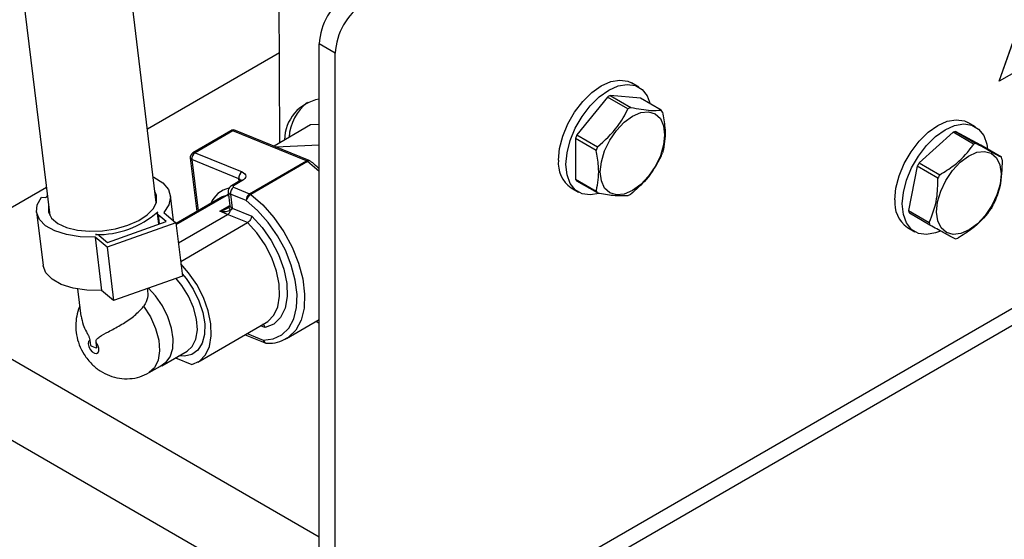
# Model space of a CAD drawing. Units: inches. Extents: x 5 to 301, y 5 to 193.
# Drawn here: x 60 to 66, y 25 to 28 of the extents above; entities that cross this region are included whole.
import ezdxf

# ---------------------------------------------------------------- set-up
doc = ezdxf.new("R2010")
doc.units = ezdxf.units.IN
doc.header["$MEASUREMENT"] = 0

msp = doc.modelspace()

# ---------------------------------------------------------------- linework, layer by layer
at = {"color": 7, "linetype": 'Continuous', "lineweight": 25, "ltscale": 18}
for p, q in [((57.4355, 47.4224), (59.9589, 26.6502)), ((60.5971, 26.7277), (58.1484, 46.8852)), ((62.5169, 24.1412), (76.2173, 32.0503)), ((65.6465, 27.4552), (66.2912, 29.2864)), ((65.6475, 27.4547), (66.2926, 29.2872)), ((61.3363, 27.0861), (61.3329, 28.2385)), ((61.5736, 24.0042), (61.5736, 27.6776)), ((66.1029, 27.7176), (65.6475, 27.4547)), ((60.5434, 27.1694), (61.3347, 27.6262)), ((61.669, 23.9491), (61.669, 27.6225)), ((63.4888, 27.419), (63.4443, 27.4447)), ((65.6475, 27.4547), (65.6465, 27.4552)), ((63.2994, 27.36), (63.1168, 27.1329)), ((63.4229, 27.2888), (63.2994, 27.36)), ((63.3157, 27.3694), (63.4392, 27.2981)), ((63.4983, 27.3531), (63.3157, 27.3694)), ((63.6218, 27.2818), (63.4983, 27.3531)), ((61.5211, 27.1936), (61.3024, 27.0664)), ((61.5736, 27.1958), (61.5211, 27.1936)), ((65.5041, 27.1817), (65.4596, 27.2074)), ((61.0436, 27.1585), (60.8163, 27.0264)), ((61.5122, 26.9808), (61.0719, 27.1605)), ((65.3703, 27.1491), (65.1673, 26.9658)), ((65.4937, 27.0778), (65.3703, 27.1491)), ((65.386, 27.1536), (65.5095, 27.0823)), ((65.5371, 27.071), (65.386, 27.1536)), ((63.2322, 27.0406), (63.1087, 27.1119)), ((63.1087, 27.1119), (63.1087, 26.8684)), ((63.1168, 27.1329), (63.2403, 27.0616)), ((61.3126, 27.0623), (61.5736, 27.0735)), ((65.6606, 26.9997), (65.5371, 27.071)), ((60.8005, 26.9948), (60.8395, 26.6741)), ((65.1673, 26.9658), (65.2908, 26.8945)), ((65.156, 26.9458), (65.1042, 26.6798)), ((65.2795, 26.8745), (65.156, 26.9458)), ((61.0975, 26.8577), (61.0475, 26.8286)), ((63.1087, 26.8684), (63.2322, 26.7971)), ((63.2403, 26.7856), (63.1168, 26.8568)), ((58.9416, 26.2447), (59.9383, 26.82)), ((61.028, 26.7917), (61.0382, 26.7083)), ((63.0817, 26.8167), (63.1263, 26.791)), ((59.9085, 26.7611), (59.9348, 26.7581)), ((59.9444, 26.7695), (59.9348, 26.7581)), ((60.6994, 26.6209), (60.6813, 26.7698)), ((60.982, 26.7569), (60.7157, 26.6021)), ((60.7164, 26.5961), (61.0178, 26.7712)), ((60.9869, 26.7596), (60.982, 26.7569)), ((59.8794, 26.6723), (59.9183, 26.3523)), ((60.6022, 26.6633), (60.6101, 26.5986)), ((60.6431, 26.6682), (60.715, 26.6078)), ((65.1042, 26.6798), (65.2276, 26.6086)), ((65.2321, 26.593), (65.1086, 26.6643)), ((60.715, 26.6078), (60.3022, 26.4615)), ((60.3039, 26.49), (60.6555, 26.6147)), ((60.6555, 26.6147), (60.6077, 26.6548)), ((60.6077, 26.6548), (60.6144, 26.6001)), ((60.715, 26.6078), (60.7539, 26.2878)), ((60.7432, 26.3753), (61.144, 26.6083)), ((65.097, 26.5794), (65.1416, 26.5537)), ((60.3022, 26.4615), (60.2303, 26.5219)), ((60.2303, 26.5219), (60.2692, 26.2018)), ((60.2552, 26.5309), (60.3039, 26.49)), ((60.3022, 26.4615), (60.3411, 26.1414)), ((60.7539, 26.2878), (60.3411, 26.1414)), ((60.1259, 26.2107), (60.1458, 26.0475)), ((60.3411, 26.1414), (60.2692, 26.2018)), ((60.5465, 26.2085), (60.5458, 26.214)), ((61.3762, 25.9138), (61.5736, 26.0285)), ((61.555, 26.0177), (61.5736, 26.007)), ((60.8458, 25.7728), (61.255, 26.0105)), ((60.199, 25.9046), (60.2028, 25.8732)), ((61.1293, 25.9368), (61.2484, 25.8882)), ((61.3846, 25.919), (61.3762, 25.9138)), ((60.2399, 25.858), (60.2361, 25.8894)), ((60.6303, 25.7512), (60.7812, 25.8389)), ((60.7112, 25.7983), (60.8093, 25.7582)), ((60.555, 25.71), (60.6368, 25.7576)), ((60.6368, 25.7576), (60.6535, 25.7698))]:
    msp.add_line(p, q, dxfattribs=at)
at = {"color": 8, "linetype": 'Continuous', "lineweight": 25, "ltscale": 18}
for p, q in [((76.2173, 32.1503), (62.5782, 24.2766)), ((61.669, 27.6225), (61.5736, 27.6776)), ((61.0564, 27.1586), (60.8291, 27.0265)), ((61.4967, 26.9789), (61.0564, 27.1586)), ((60.8291, 27.0265), (61.1109, 26.9114)), ((61.0916, 26.8704), (60.8097, 26.9854)), ((60.8097, 26.9854), (60.847, 26.6784)), ((61.1558, 26.7807), (61.4967, 26.9789)), ((61.5034, 26.975), (61.1625, 26.7768)), ((61.5736, 26.9142), (61.5034, 26.975)), ((61.1103, 26.8577), (61.0603, 26.8287)), ((61.0934, 26.8553), (61.0916, 26.8704)), ((61.0602, 26.8197), (61.1558, 26.7807)), ((61.0312, 26.7659), (61.0178, 26.7712)), ((61.0409, 26.7787), (61.051, 26.6952)), ((61.1364, 26.7397), (61.0409, 26.7787)), ((60.9779, 26.6757), (61.0379, 26.7105)), ((61.024, 26.6573), (60.9779, 26.6757)), ((61.051, 26.6952), (61.1686, 26.6472)), ((60.7298, 26.4862), (61.024, 26.6573)), ((61.144, 26.6083), (61.024, 26.6573)), ((61.5736, 24.7253), (58.9416, 26.2447)), ((61.2498, 25.9792), (61.2212, 25.9909)), ((61.141, 25.9443), (61.2379, 25.9048)), ((58.7325, 25.8825), (61.5736, 24.2424))]:
    msp.add_line(p, q, dxfattribs=at)
at = {"color": 7, "linetype": 'Continuous', "lineweight": 25, "ltscale": 18, "flags": 128}
for points in [[(63.0066, 26.9827), (63.0131, 27.0523), (63.032, 27.1258), (63.0626, 27.1996), (63.1032, 27.2699), (63.1518, 27.3332), (63.206, 27.3864), (63.263, 27.4267), (63.3201, 27.4522), (63.3742, 27.4616), (63.4229, 27.4544), (63.4443, 27.4447)], [(63.0512, 26.957), (63.0576, 27.0266), (63.0766, 27.1001), (63.1071, 27.1738), (63.1477, 27.2442), (63.1963, 27.3075), (63.2505, 27.3607), (63.3076, 27.401), (63.3646, 27.4265), (63.4188, 27.4359), (63.4674, 27.4287), (63.508, 27.4053), (63.5385, 27.3668), (63.5565, 27.3195)], [(63.4496, 27.2457), (63.4995, 27.267), (63.5461, 27.2716), (63.586, 27.2592), (63.6167, 27.2308), (63.6359, 27.1882), (63.6425, 27.1343), (63.6359, 27.0729), (63.6167, 27.008), (63.586, 26.9442), (63.5461, 26.8857), (63.4995, 26.8366), (63.4496, 26.8002), (63.3997, 26.779), (63.3532, 26.7744), (63.3132, 26.7867), (63.2825, 26.8151), (63.2633, 26.8577), (63.2567, 26.9116), (63.2633, 26.973), (63.2825, 27.0379), (63.3132, 27.1017), (63.3532, 27.1602), (63.3997, 27.2093), (63.4496, 27.2457)], [(65.0219, 26.7454), (65.0284, 26.815), (65.0473, 26.8885), (65.0779, 26.9622), (65.1185, 27.0326), (65.1671, 27.0959), (65.2213, 27.1491), (65.2783, 27.1894), (65.3354, 27.2149), (65.3896, 27.2243), (65.4382, 27.2171), (65.4596, 27.2074)], [(65.0665, 26.7197), (65.0729, 26.7892), (65.0919, 26.8628), (65.1224, 26.9365), (65.163, 27.0068), (65.2116, 27.0702), (65.2658, 27.1234), (65.3229, 27.1637), (65.3799, 27.1892), (65.4341, 27.1986), (65.4827, 27.1914), (65.5233, 27.168), (65.5538, 27.1295), (65.5728, 27.0778), (65.5777, 27.0476)], [(65.2793, 26.6179), (65.272, 26.6713), (65.2779, 26.7325), (65.2966, 26.7972), (65.3267, 26.8612), (65.3662, 26.9201), (65.4125, 26.9698), (65.4623, 27.0069), (65.5123, 27.029), (65.5591, 27.0344), (65.5995, 27.023), (65.6307, 26.9953), (65.6506, 26.9534), (65.6578, 26.9), (65.6519, 26.8389), (65.6333, 26.7741), (65.6031, 26.7101), (65.5636, 26.6512), (65.5174, 26.6016), (65.4675, 26.5644), (65.4175, 26.5424), (65.3707, 26.5369), (65.3304, 26.5483), (65.2992, 26.576), (65.2793, 26.6179)], [(63.2508, 26.7835), (63.2505, 26.7834), (63.1963, 26.774), (63.1477, 26.7812), (63.1071, 26.8047), (63.0766, 26.8432), (63.0576, 26.8948), (63.0512, 26.957)], [(60.5782, 26.8828), (60.5829, 26.8806), (60.6356, 26.8471), (60.6692, 26.8068), (60.6819, 26.762), (60.6731, 26.715), (60.6431, 26.6682)], [(60.427, 26.5919), (60.4915, 26.6201), (60.5433, 26.6541), (60.5795, 26.6919), (60.598, 26.7314), (60.5976, 26.7702), (60.5894, 26.7904)], [(60.2303, 26.5219), (60.1414, 26.5238), (60.0595, 26.5363), (59.9891, 26.5585), (59.9339, 26.5893), (59.8968, 26.6271), (59.8798, 26.6699), (59.8837, 26.7154), (59.9085, 26.7611)], [(59.9513, 26.7129), (59.9503, 26.7092), (59.9507, 26.6703), (59.9698, 26.6344), (60.0067, 26.6035), (60.0591, 26.5793), (60.124, 26.5633), (60.1976, 26.5565), (60.2756, 26.5592), (60.3536, 26.5712), (60.427, 26.5919)], [(65.2951, 26.5573), (65.2658, 26.5461), (65.2116, 26.5367), (65.163, 26.5439), (65.1224, 26.5674), (65.0919, 26.6059), (65.0729, 26.6575), (65.0665, 26.7197)], [(60.2692, 26.2018), (60.1802, 26.2038), (60.0984, 26.2162), (60.028, 26.2384), (59.9728, 26.2693), (59.9357, 26.3071), (59.9186, 26.3499), (59.9183, 26.3523)], [(60.8093, 25.7582), (60.8552, 25.7788), (60.8911, 25.8156), (60.9152, 25.8669), (60.9263, 25.9302), (60.9239, 26.0024), (60.908, 26.0802), (60.8796, 26.1596), (60.8399, 26.2369), (60.7909, 26.3083), (60.745, 26.3605)], [(60.6535, 25.7698), (60.6802, 25.8055), (60.6954, 25.8539), (60.6981, 25.912), (60.6883, 25.9765), (60.6664, 26.0434), (60.6337, 26.1089), (60.5923, 26.1691), (60.5498, 26.2154)], [(60.6535, 25.7698), (60.6185, 25.7453), (60.6109, 25.7425)]]:
    msp.add_lwpolyline(points, dxfattribs=at)
at = {"color": 8, "linetype": 'Continuous', "lineweight": 25, "ltscale": 18, "flags": 128}
for points in [[(61.1109, 26.9114), (61.1204, 26.9065), (61.1274, 26.9006), (61.1317, 26.8939), (61.1331, 26.8866), (61.1315, 26.8791), (61.1271, 26.8715), (61.1199, 26.8643), (61.1103, 26.8577)], [(61.0603, 26.8287), (61.0587, 26.8276), (61.0575, 26.8264), (61.0568, 26.8251), (61.0565, 26.8239), (61.0567, 26.8226), (61.0575, 26.8215), (61.0586, 26.8205), (61.0602, 26.8197)], [(61.0178, 26.7712), (60.9918, 26.762), (60.9869, 26.7596)], [(61.2379, 25.9048), (61.2975, 25.9117), (61.349, 25.9359), (61.3904, 25.9765), (61.42, 26.032), (61.4368, 26.1001), (61.44, 26.1784), (61.4296, 26.2638), (61.406, 26.3531), (61.3701, 26.4428), (61.3232, 26.5295), (61.2672, 26.6098), (61.2041, 26.6808), (61.1364, 26.7397)], [(61.1625, 26.7768), (61.2345, 26.7142), (61.3016, 26.6387), (61.3612, 26.5532), (61.4111, 26.461), (61.4493, 26.3656), (61.4744, 26.2706), (61.4854, 26.1798), (61.482, 26.0965), (61.4642, 26.024), (61.4326, 25.965), (61.3887, 25.9218), (61.3846, 25.919)], [(61.051, 26.6952), (61.051, 26.6952), (61.051, 26.6951), (61.051, 26.6951), (61.051, 26.6951), (61.051, 26.6951), (61.051, 26.6951), (61.051, 26.695), (61.051, 26.695)], [(61.255, 26.0105), (61.2644, 26.0166), (61.3002, 26.0534), (61.3243, 26.1047), (61.3354, 26.168), (61.333, 26.2402), (61.3172, 26.3179), (61.2887, 26.3974), (61.249, 26.4747), (61.2, 26.5461), (61.144, 26.6083)], [(61.1686, 26.6472), (61.2306, 26.5798), (61.285, 26.5018), (61.3291, 26.417), (61.3607, 26.3297), (61.3782, 26.2443), (61.3807, 26.1649), (61.3681, 26.0956), (61.3411, 26.0399), (61.301, 26.0004), (61.2498, 25.9792)], [(60.7812, 25.8389), (60.8124, 25.8669), (60.8341, 25.9107), (60.8429, 25.9664), (60.8382, 26.0305), (60.8205, 26.099), (60.7907, 26.1675), (60.7508, 26.2318), (60.7161, 26.2744)], [(60.7522, 26.3016), (60.7754, 26.2737), (60.8186, 26.2097), (60.8528, 26.1404), (60.8762, 26.0697), (60.8875, 26.0013), (60.8861, 25.9389), (60.8721, 25.886), (60.8462, 25.8453), (60.8099, 25.8191), (60.7651, 25.8087), (60.7328, 25.8108)], [(60.5212, 26.1077), (60.5621, 26.0433), (60.5928, 25.9744), (60.6114, 25.9052), (60.6168, 25.8403), (60.6084, 25.7837), (60.587, 25.7391), (60.5548, 25.7099)], [(60.199, 25.9046), (60.1917, 25.8961), (60.1896, 25.8823), (60.1929, 25.8657), (60.2012, 25.849), (60.2129, 25.8352), (60.2261, 25.8266), (60.2385, 25.8248), (60.2479, 25.8299), (60.2527, 25.8413), (60.2522, 25.8568), (60.2463, 25.8738), (60.2361, 25.8894)]]:
    msp.add_lwpolyline(points, dxfattribs=at)
at = {"color": 7, "linetype": 'Continuous', "lineweight": 25, "ltscale": 324}
for centre, radius, start, end in [((61.9447, 27.6607), 0.3715, 122.60558, 177.39447), ((62.0401, 27.6056), 0.3715, 122.60558, 177.39447), ((61.6162, 27.1003), 0.251, 99.76961, 179.41457), ((61.6763, 27.1024), 0.2844, 127.65655, 176.69109), ((63.4574, 27.1051), 0.2999, 118.20422, 121.79041), ((63.5809, 27.0338), 0.2999, 118.20422, 121.79041), ((63.5212, 27.2025), 0.1281, 31.93559, 38.26285), ((61.0597, 27.1307), 0.0321, 67.79873, 120.16654), ((65.4326, 26.9599), 0.1992, 103.52522, 108.23869), ((63.5919, 26.9365), 0.5141, 157.54263, 160.04715), ((65.5561, 26.8887), 0.1992, 103.52522, 108.23869), ((60.8325, 26.9986), 0.0321, 120.16654, 186.92626), ((63.7154, 26.8652), 0.5141, 157.54263, 160.04715), ((63.1467, 27.2022), 0.5141, 337.54263, 340.04715), ((61.5001, 26.951), 0.0321, 53.03568, 67.79873), ((63.1837, 26.9628), 0.1782, 173.60306, 235.08486), ((65.6404, 26.6843), 0.5505, 149.2517, 151.6443), ((65.48, 26.9399), 0.1902, 13.47145, 18.33168), ((63.2174, 26.9361), 0.1281, 211.93559, 218.26285), ((65.7639, 26.6131), 0.5505, 149.2517, 151.6443), ((63.3408, 26.8649), 0.1281, 211.93559, 218.26285), ((63.2811, 27.0336), 0.2999, 298.20422, 301.79041), ((65.1991, 26.7255), 0.1782, 173.60444, 235.0835), ((60.2429, 27.0847), 0.5487, 269.00893, 311.44264), ((60.6141, 26.6648), 0.0118, 132.72703, 237.40677), ((65.29, 26.7244), 0.191, 193.47773, 198.31676), ((65.1283, 26.98), 0.5511, 329.25132, 331.64156), ((65.4134, 26.6531), 0.191, 193.47773, 198.31676), ((60.2368, 26.5021), 0.0342, 57.4326, 95.66849), ((65.3365, 26.7044), 0.1995, 283.52951, 288.23624), ((60.2902, 26.0342), 0.1832, 241.50829, 254.09072), ((61.2606, 25.918), 0.0321, 247.79873, 268.25882)]:
    msp.add_arc(centre, radius, start, end, dxfattribs=at)
at = {"color": 8, "linetype": 'Continuous', "lineweight": 25, "ltscale": 324}
for centre, radius, start, end in [((61.05, 27.1461), 0.014, 63.02239, 117.33656), ((61.066, 27.1441), 0.0174, 70.36392, 123.8075), ((60.8536, 26.9898), 0.0441, 123.80027, 185.71925), ((60.8227, 27.014), 0.014, 63.02836, 117.33608), ((60.813, 26.9978), 0.0128, 193.78031, 255.27133), ((61.5064, 26.9644), 0.0174, 70.3707, 123.80072), ((61.4849, 26.9507), 0.0305, 52.54222, 67.19798), ((61.5128, 26.9635), 0.0148, 63.3844, 129.20467), ((61.1355, 26.8748), 0.0441, 123.80117, 185.71835), ((61.0848, 26.8499), 0.0216, 31.75588, 71.75093), ((61.104, 26.8453), 0.014, 63.02363, 117.3367), ((61.0656, 26.665), 0.1532, 102.76536, 157.7227), ((61.0454, 26.796), 0.0179, 193.87667, 255.26748), ((61.0847, 26.7831), 0.0441, 123.80137, 185.71815), ((61.054, 26.8162), 0.014, 63.01746, 117.49915), ((61.1803, 26.7441), 0.0441, 123.80137, 185.71815), ((61.144, 26.7526), 0.0305, 52.54222, 67.19798), ((61.1927, 26.7279), 0.0575, 121.69362, 168.15524), ((61.0555, 26.7122), 0.0177, 192.52631, 255.52453), ((61.0556, 26.7125), 0.0179, 193.76926, 255.27804), ((61.2622, 25.9108), 0.0251, 193.97468, 264.02498), ((61.2571, 25.9054), 0.0193, 181.9747, 243.21821)]:
    msp.add_arc(centre, radius, start, end, dxfattribs=at)
for centre, major_axis, ratio, start_param, end_param in [((60.9744, 26.7036), (0.0766, 0.0245), 0.344494, 4.648823, 5.358819), ((60.9744, 26.7036), (0.0766, -0.011), 0.352005, 4.808989, 5.835372), ((61.0206, 26.6851), (0.012, 0.0298), 0.657198, 3.843783, 4.867239)]:
    msp.add_ellipse(centre, major_axis=major_axis, ratio=ratio, start_param=start_param, end_param=end_param, dxfattribs=at)
at = {"color": 7, "linetype": 'Continuous', "lineweight": 25, "ltscale": 18}
for points, knots in [([(63.2403, 27.0616), (63.2835, 27.1003), (63.359, 27.1681), (63.4037, 27.2526), (63.4229, 27.2888)], [0, 0, 0, 0, 0.57208, 1, 1, 1, 1]), ([(63.4392, 27.2981), (63.4824, 27.2903), (63.5579, 27.2765), (63.6026, 27.2802), (63.6218, 27.2818)], [0, 0, 0, 0, 0.57208, 1, 1, 1, 1]), ([(63.6299, 27.2702), (63.6355, 27.2388), (63.6498, 27.1583), (63.6431, 27.0783), (63.6316, 27.0335), (63.6299, 27.0267)], [0, 0, 0, 0, 0.3515763, 0.9018522, 1, 1, 1, 1]), ([(65.2908, 26.8945), (65.3199, 26.9125), (65.3945, 26.9586), (65.4576, 27.0256), (65.489, 27.071), (65.4937, 27.0778)], [0, 0, 0, 0, 0.351576, 0.901853, 1, 1, 1, 1]), ([(65.5095, 27.0823), (65.5467, 27.0618), (65.6116, 27.0258), (65.6459, 27.0075), (65.6606, 26.9997)], [0, 0, 0, 0, 0.572083, 1, 1, 1, 1]), ([(63.2322, 26.7971), (63.2339, 26.8039), (63.2454, 26.8487), (63.2521, 26.9286), (63.2377, 27.0092), (63.2322, 27.0406)], [0, 0, 0, 0, 0.098148, 0.648424, 1, 1, 1, 1]), ([(61.5686, 26.9343), (61.5573, 26.945), (61.5412, 26.9602), (61.5244, 26.9729), (61.5194, 26.9767)], [0, 0, 0, 0, 0.701347, 1, 1, 1, 1]), ([(63.6218, 27.0058), (63.595, 26.9575), (63.5483, 26.8732), (63.4719, 26.807), (63.4392, 26.7786)], [0, 0, 0, 0, 0.57208, 1, 1, 1, 1]), ([(65.665, 26.9842), (65.6633, 26.9285), (65.6604, 26.8312), (65.6273, 26.7521), (65.6132, 26.7183)], [0, 0, 0, 0, 0.572082, 1, 1, 1, 1]), ([(61.1052, 26.8636), (61.1051, 26.8634), (61.1048, 26.8629), (61.1008, 26.8596), (61.0979, 26.8579), (61.0975, 26.8577)], [0, 0, 0, 0, 0.434582, 0.931943, 1, 1, 1, 1]), ([(65.2276, 26.6086), (65.2458, 26.6547), (65.2775, 26.7355), (65.2789, 26.8328), (65.2795, 26.8745)], [0, 0, 0, 0, 0.572082, 1, 1, 1, 1]), ([(61.0289, 26.7841), (61.0276, 26.7816), (61.0247, 26.7761), (61.0202, 26.773), (61.0178, 26.7712)], [0, 0, 0, 0, 0.452388, 1, 1, 1, 1]), ([(61.0475, 26.8286), (61.0433, 26.8256), (61.0355, 26.82), (61.0292, 26.8077), (61.0268, 26.7979), (61.0282, 26.7928), (61.0285, 26.7918)], [0, 0, 0, 0, 0.35357, 0.640174, 0.93028, 1, 1, 1, 1]), ([(63.4229, 26.7692), (63.3962, 26.7676), (63.3494, 26.7648), (63.273, 26.7793), (63.2403, 26.7856)], [0, 0, 0, 0, 0.57208, 1, 1, 1, 1]), ([(61.0362, 26.7054), (61.0347, 26.7037), (61.0319, 26.7005), (61.0271, 26.6975), (61.025, 26.6962)], [0, 0, 0, 0, 0.552474, 1, 1, 1, 1]), ([(61.038, 26.7083), (61.0377, 26.7076), (61.0374, 26.7068), (61.0361, 26.7054), (61.036, 26.7053)], [0, 0, 0, 0, 0.92178, 1, 1, 1, 1]), ([(65.6019, 26.6983), (65.5971, 26.6914), (65.5657, 26.646), (65.5026, 26.5791), (65.428, 26.5329), (65.3989, 26.5149)], [0, 0, 0, 0, 0.098148, 0.648423, 1, 1, 1, 1]), ([(61.1686, 26.6472), (61.1686, 26.6471), (61.1685, 26.645), (61.1676, 26.6396), (61.1643, 26.6309), (61.1586, 26.6216), (61.1516, 26.6135), (61.1466, 26.61), (61.144, 26.6083)], [0, 0, 0, 0, 0.007577, 0.159561, 0.375015, 0.585027, 0.792481, 1, 1, 1, 1]), ([(65.3832, 26.5104), (65.3625, 26.5215), (65.3263, 26.5409), (65.2603, 26.5774), (65.2321, 26.593)], [0, 0, 0, 0, 0.5720796, 1, 1, 1, 1]), ([(60.5444, 26.2084), (60.5457, 26.1918), (60.5483, 26.1577), (60.5328, 26.1233), (60.5216, 26.1083), (60.5212, 26.1077)], [0, 0, 0, 0, 0.476759, 0.978313, 1, 1, 1, 1]), ([(60.1387, 26.1057), (60.1382, 26.1049), (60.1283, 26.0874), (60.1191, 26.0488), (60.1122, 25.9924), (60.1175, 25.9341), (60.1342, 25.8748), (60.1643, 25.8149), (60.2071, 25.7613), (60.2591, 25.7189), (60.3154, 25.69), (60.3756, 25.6739), (60.4378, 25.6717), (60.4992, 25.6824), (60.536, 25.7007), (60.5542, 25.7098)], [0, 0, 0, 0, 0.0041174, 0.0806278, 0.156246, 0.2331963, 0.3142544, 0.4022665, 0.4998725, 0.5867044, 0.6702785, 0.7527806, 0.835499, 0.9187341, 1, 1, 1, 1]), ([(60.2361, 25.8894), (60.2359, 25.8927), (60.2355, 25.8997), (60.2413, 25.9128), (60.2638, 25.9307), (60.3116, 25.9553), (60.3816, 25.9926), (60.4522, 26.0387), (60.4981, 26.079), (60.5164, 26.1017), (60.5212, 26.1077)], [0, 0, 0, 0, 0.027728, 0.059839, 0.143457, 0.32703, 0.533155, 0.739884, 0.932297, 1, 1, 1, 1]), ([(60.1479, 26.0478), (60.1504, 26.0308), (60.155, 25.9997), (60.1741, 25.9625), (60.1877, 25.9368), (60.1953, 25.9207), (60.1982, 25.9102), (60.1988, 25.9055), (60.199, 25.9046)], [0, 0, 0, 0, 0.366739, 0.667601, 0.800098, 0.903929, 0.981701, 1, 1, 1, 1]), ([(61.2498, 25.9792), (61.2498, 25.9794), (61.249, 25.9818), (61.2468, 25.9873), (61.2416, 25.9938), (61.2365, 25.9976), (61.2335, 25.9979), (61.2332, 25.9979)], [0, 0, 0, 0, 0.012447, 0.262054, 0.615903, 0.960824, 1, 1, 1, 1]), ([(61.2596, 25.8858), (61.2709, 25.886), (61.3027, 25.8864), (61.3463, 25.8962), (61.3736, 25.9139), (61.3846, 25.9211)], [0, 0, 0, 0, 0.247739, 0.697008, 1, 1, 1, 1])]:
    msp.add_open_spline(points, degree=3, knots=knots, dxfattribs=at)
at = {"color": 8, "linetype": 'Continuous', "lineweight": 25, "ltscale": 18}
for points, knots in [([(61.0418, 26.682), (61.0396, 26.6854), (61.0353, 26.6922), (61.0335, 26.7005), (61.0355, 26.7036), (61.0364, 26.7051)], [0, 0, 0, 0, 0.355437, 0.710882, 1, 1, 1, 1]), ([(61.051, 26.695), (61.051, 26.6937), (61.051, 26.6911), (61.0485, 26.6864), (61.045, 26.6836), (61.0421, 26.6821), (61.0418, 26.6819)], [0, 0, 0, 0, 0.22019, 0.426417, 0.935833, 1, 1, 1, 1]), ([(61.0418, 26.6819), (61.0418, 26.6819), (61.0418, 26.6819), (61.0418, 26.682), (61.0418, 26.682), (61.0418, 26.682), (61.0418, 26.682)], [0, 0, 0, 0, 0.313552, 0.629633, 0.913984, 1, 1, 1, 1])]:
    msp.add_open_spline(points, degree=3, knots=knots, dxfattribs=at)

doc.saveas('drawing.dxf')
